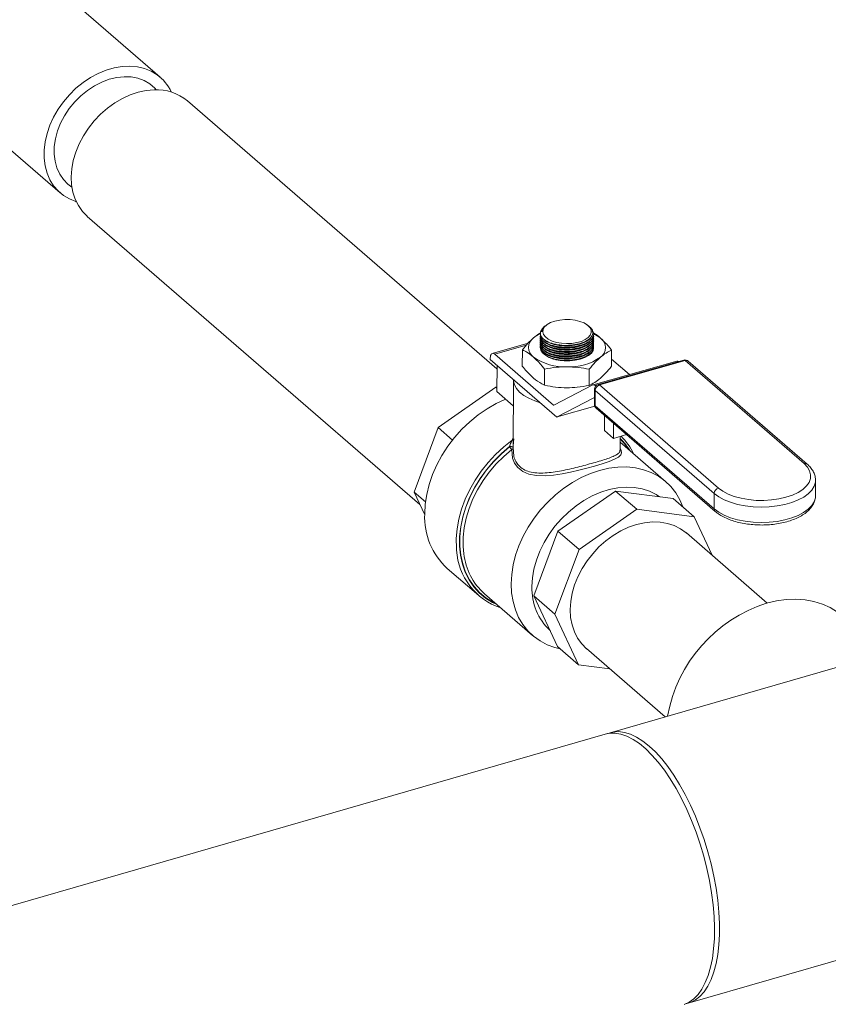
# Model space of a CAD drawing. Extents: x 19.1 to 29.8, y 0.6 to 8.7.
# Drawn here: x 26.6 to 26.8, y 3.8 to 4.1 of the extents above; entities that cross this region are included whole.
import ezdxf

# ---------------------------------------------------------------- set-up
doc = ezdxf.new("R2010")
doc.units = 0
doc.header["$MEASUREMENT"] = 0
doc.layers.get('0').update_dxf_attribs({"linetype": 'CONTINUOUS'})
doc.layers.add('D7', color=7, linetype='CONTINUOUS')

# ---------------------------------------------------------------- blocks, each defined once
blk = doc.blocks.new('A$C50DB2F85')
at = {"color": 7, "linetype": 'Continuous', "lineweight": 15}
for p, q in [((6.586464544183546, 2.449840327679426), (6.53150541338464, 2.497437370291046)), ((6.503964292510037, 2.465636450145566), (6.558923631142921, 2.418039227544448)), ((6.679124009373428, 2.369593214252146), (6.593933681404426, 2.443371865101793)), ((6.566392560529824, 2.411570944956313), (6.657895221841603, 2.33232565307467)), ((6.69241198888216, 2.381434486427776), (6.692394093313684, 2.381422165839592)), ((6.692939186195179, 2.38180564740646), (6.692724190772328, 2.38165433878109)), ((6.704297883308005, 2.381455357584865), (6.703865039480366, 2.381764900982735)), ((6.69105041176805, 2.378858025368737), (6.691050051789052, 2.378761132099224)), ((6.705699385325634, 2.3786957059952), (6.70564921879809, 2.379007710116286)), ((6.70573248439624, 2.379010358072029), (6.705732844375238, 2.379109771194512)), ((6.687666930847275, 2.376683573443496), (6.677828524899372, 2.373880233137242)), ((6.687182703993262, 2.376122343781767), (6.678503790391193, 2.373649400336562)), ((6.691041592282648, 2.376458604255661), (6.69104123230365, 2.37636171098615)), ((6.69104375215662, 2.377058457793651), (6.691043392177637, 2.376961564524138)), ((6.691046092020091, 2.377658363290132), (6.691045732041093, 2.377561470020621)), ((6.691048251894077, 2.378258171830749), (6.691047891915066, 2.378161323558609)), ((6.695451451148603, 2.376323473020057), (6.695462383743408, 2.376321334297271)), ((6.705688225976761, 2.375696379385645), (6.705638059449232, 2.37600838350673)), ((6.705690385850733, 2.376296232923633), (6.705640219323204, 2.376608192047343)), ((6.705692725714204, 2.376896138420116), (6.705642379197162, 2.377208045585333)), ((6.705694885588176, 2.377495991958104), (6.705644719060647, 2.377807951081816)), ((6.705697225451647, 2.378095852457212), (6.705646878934619, 2.378407804619804)), ((6.705721325047353, 2.376011031462473), (6.705721685026351, 2.376110444584957)), ((6.705723484921339, 2.376610885000463), (6.705723844900337, 2.376710298122945)), ((6.70572582478481, 2.377210790496943), (6.705726184763808, 2.377310158622053)), ((6.705727984658797, 2.377810644034931), (6.70572834463778, 2.377910012160041)), ((6.705730324522268, 2.378410549531414), (6.705730684501265, 2.378509917656523)), ((6.694689068654132, 2.359632538193542), (6.678503790391193, 2.373649400336562)), ((6.686103877032696, 2.374850249316618), (6.686087317998886, 2.370397118688007)), ((6.691039252419177, 2.37585869875918), (6.691038892440179, 2.375761805489669)), ((6.695302014459134, 2.373351065280834), (6.695451224394535, 2.373322007687714)), ((6.695304174333106, 2.373950873821451), (6.695453384268522, 2.373921861225702)), ((6.695306514196577, 2.374550779317931), (6.695455724131993, 2.374521721724808)), ((6.695308674070549, 2.375150632855919), (6.695457884005965, 2.3751215752628)), ((6.69531101393402, 2.375750538352402), (6.695460043879937, 2.375721428800788)), ((6.701441751841234, 2.373459211901367), (6.701607578575466, 2.373499552395523)), ((6.701443911715206, 2.374059065439355), (6.701609738449438, 2.374099360936136)), ((6.701446251578691, 2.374658970935838), (6.701612078312909, 2.374699266432619)), ((6.701448411452663, 2.375258824473826), (6.701614238186881, 2.375299119970609)), ((6.701450751316134, 2.375858729970306), (6.701616398060867, 2.375898973508598)), ((6.705686066102775, 2.375096525847655), (6.705635719585747, 2.375408478010248)), ((6.705719165173395, 2.37545302548276), (6.705719345162894, 2.375510539088475)), ((6.710648033093467, 2.374781389301742), (6.710631474059642, 2.370328258673131)), ((6.677278171621925, 2.372592420702227), (6.677276731705934, 2.372208492411512)), ((6.695574018774, 2.356362576990237), (6.677276731705934, 2.372208492411512)), ((6.67910092526775, 2.36335930379271), (6.679127923692437, 2.370605375226995)), ((6.695299674595663, 2.372751159784355), (6.69544888453105, 2.372722102191232)), ((6.701437252103791, 2.372259497864269), (6.701603078838009, 2.372299793361052)), ((6.701439591967262, 2.372859403360752), (6.701605238711995, 2.37289964689904)), ((6.728570998283931, 2.371771751185006), (6.705560960875406, 2.365215270524346)), ((6.730514942867959, 2.372024702633314), (6.706929479034446, 2.365304270545949)), ((6.730883321119226, 2.371898782826588), (6.707297857285713, 2.365178350739225)), ((6.715540126780258, 2.368058704761622), (6.710638778261146, 2.372303397091978)), ((6.763629017961282, 2.343540177496732), (6.730883321119226, 2.371898782826588)), ((6.76449440746747, 2.343392667112165), (6.7317487106254, 2.37175127244202)), ((6.692239967168749, 2.369536239378889), (6.692223408134939, 2.365083108750277)), ((6.704512135193884, 2.369501857849385), (6.704495576160074, 2.3650486822234)), ((6.683642311445443, 2.366681461710743), (6.683569955667256, 2.347335821958921)), ((6.705473518462899, 2.365180428634255), (6.694758457355707, 2.359614726194363)), ((6.707297857285713, 2.365178350739225), (6.740043554127784, 2.336819745409369)), ((6.662943176597285, 2.353454884269074), (6.678817710348728, 2.364543547819111)), ((6.679104105559663, 2.364295522290925), (6.678817710348728, 2.364543547819111)), ((6.678817710348728, 2.364543547819111), (6.679104973587474, 2.364506240588583)), ((6.683615286934344, 2.359449751907552), (6.67910092526775, 2.36335930379271)), ((6.705965037759828, 2.364031538347967), (6.705949198684014, 2.359767244547188)), ((6.70614304466682, 2.363698811928033), (6.706127205590992, 2.359434518127251)), ((6.738888741508891, 2.335340206598176), (6.70614304466682, 2.363698811928033)), ((6.706436374688966, 2.365041495609387), (6.706236226367242, 2.364984437723666)), ((6.706310423094596, 2.364920181472894), (6.706236226367242, 2.364984437723666)), ((6.695635274106255, 2.356389094366047), (6.705764508939556, 2.361650451218005)), ((6.705780887983867, 2.361655089446082), (6.705764508939556, 2.361650451218005)), ((6.705833897641117, 2.361632594221452), (6.705955896181639, 2.361526940386152)), ((6.694689068654132, 2.359632538193542), (6.694918735253527, 2.359697982279919)), ((6.695635274106255, 2.356389094366047), (6.706015808422013, 2.359346953767379)), ((6.695723501443755, 2.356404289004067), (6.706018720737479, 2.359337835061553)), ((6.706127205590992, 2.359434518127251), (6.738872902433076, 2.331075912797396)), ((6.706407989207822, 2.358758087573467), (6.739153686049878, 2.330399482243613)), ((7.016890016604481, 2.358026565951715), (6.710232214904369, 2.269502083771381)), ((6.708695682519139, 2.352605975245042), (6.708711161615955, 2.356763476353923)), ((6.711173370660863, 2.35463114077161), (6.711157891564032, 2.350473639662728)), ((6.656318663124924, 2.335717020340181), (6.662943176597285, 2.353454884269074)), ((6.666899296219956, 2.350028784175431), (6.662943176597285, 2.353454884269074)), ((6.708695682519139, 2.352605975245042), (6.711157891564032, 2.350473639662728)), ((6.683328584373204, 2.349958306985585), (6.683582650429475, 2.350759107092826)), ((6.711157891564032, 2.350473639662728), (6.714781620126448, 2.351506175783492)), ((6.712976614286209, 2.347215535427373), (6.712990833456548, 2.350995909810204)), ((6.725587740207249, 2.338558916414374), (6.712985103922552, 2.349473119591585)), ((6.68259354532417, 2.348152822454996), (6.682593905303168, 2.348235631546294)), ((6.766761379551742, 2.334708255486512), (6.766777398617055, 2.338972601245783)), ((6.659446356542379, 2.333008358385404), (6.656318663124924, 2.335717020340181)), ((6.659225133537948, 2.329464594850415), (6.656318663124924, 2.335717020340181)), ((6.695899409251158, 2.324913949577785), (6.711773943002616, 2.336002613127822)), ((6.717565652250034, 2.330986845788211), (6.711773943002616, 2.336002613127822)), ((6.711773943002616, 2.336002613127822), (6.72759951961061, 2.333946550112814)), ((6.733391228858043, 2.328930782773203), (6.72759951961061, 2.333946550112814)), ((6.738888741508891, 2.335340206598176), (6.738872902433076, 2.331075912797396)), ((6.717565652250034, 2.330986845788211), (6.701691118498591, 2.319898182238174)), ((6.733391228858043, 2.328930782773203), (6.717565652250034, 2.330986845788211)), ((6.738320421249146, 2.318326864793931), (6.733391228858043, 2.328930782773203)), ((6.689274895778798, 2.307176085648893), (6.695899409251158, 2.324913949577785)), ((6.701691118498591, 2.319898182238174), (6.695899409251158, 2.324913949577785)), ((6.753509561356001, 2.305172740216958), (6.73125137448395, 2.324448895490327)), ((6.701691118498591, 2.319898182238174), (6.695066605026231, 2.302160318309283)), ((6.665440467099149, 2.314714922406638), (6.674103402644835, 2.30721260015273)), ((6.675693146012083, 2.307706062517725), (6.688936118758949, 2.296237311697305)), ((6.695066605026231, 2.302160318309283), (6.689274895778798, 2.307176085648893)), ((6.695780976161505, 2.293179605532857), (6.689274895778798, 2.307176085648893)), ((6.837095562671724, 2.306124377763273), (6.710232214904369, 2.269502083771381)), ((6.695066605026231, 2.302160318309283), (6.701572685408937, 2.288163838193246)), ((6.701572685408937, 2.288163838193246), (6.695780976161505, 2.293179605532857)), ((6.703710641432824, 2.292647577329595), (6.725385646184495, 2.273876472587498)), ((6.701572685408937, 2.288163838193246), (6.710179063243334, 2.287045660679197)), ((6.731725780600062, 2.195046413116736), (7.03836911162573, 2.283566717973173)), ((6.708851605460271, 2.269103536154286), (5.687961792419745, 1.974398031968335)), ((6.731725780600062, 2.195046413116736), (6.858589128367417, 2.231668707108626))]:
    blk.add_line(p, q, dxfattribs=at)
at = {"color": 7, "linetype": 'Continuous', "lineweight": 15, "flags": 128}
for points in [[(6.563350652834703, 2.415604780239662), (6.563270017539612, 2.415629965007324), (6.561459683169151, 2.416356988576219), (6.559813139241829, 2.417340352175214), (6.558354504350365, 2.418565869476297), (6.557104837266042, 2.420015456032998), (6.556082496917643, 2.421668133144855), (6.555302422433488, 2.423499775026067), (6.554776133141448, 2.425483693771381), (6.554510828621464, 2.427590829537345), (6.554510828621464, 2.429790616184021), (6.554776133141448, 2.432050925586021), (6.555302422433488, 2.434338697595758), (6.556082496917643, 2.436620715690387), (6.557104837266042, 2.438863641277595), (6.558354504350365, 2.44103472346183), (6.559813139241829, 2.44310233901277), (6.561459683169151, 2.445036380188813), (6.563270017539612, 2.446808600793822), (6.56521786388652, 2.448393190951214), (6.567274603879699, 2.449766950132347), (6.569410539251979, 2.45090996584758), (6.571594171841202, 2.451805495807048), (6.573794003485251, 2.452440532502982), (6.575977816063986, 2.452805775365207), (6.578113571446753, 2.452895890553639), (6.580170491429431, 2.45270964271971), (6.582118157786841, 2.45224959021655), (6.583928672146815, 2.451522618606146), (6.585575216074137, 2.450539210009778)], [(6.562138603555457, 2.419629806482967), (6.561074505643536, 2.420423938615651), (6.559823758622205, 2.421702313393085), (6.558802678200284, 2.423199033335414), (6.558029623306556, 2.424887450072984), (6.557518093153366, 2.426737397480253), (6.557277447194583, 2.428715849483488), (6.557312005178208, 2.430787560215797), (6.55762086715669, 2.432915507029763), (6.558198813434647, 2.435061735255762), (6.559035404621145, 2.437187908362252), (6.560115701587893, 2.439256145752986), (6.561420625448097, 2.441229531660352), (6.562926597577519, 2.44307282118116), (6.564606799540957, 2.444753073970296), (6.566431353081757, 2.446240426157245), (6.568367860090309, 2.44750829121891), (6.570381402603974, 2.448533989942892), (6.572436162712652, 2.449299218053876), (6.5744956025483, 2.44979041315379), (6.576523004253307, 2.449998775605137), (6.578481829959589, 2.449920462442722), (6.580337521683521, 2.449557061961223), (6.582056961357541, 2.448914987865954), (6.583609010798444, 2.448005590150973), (6.583609010798444, 2.448005590150973)], [(6.583609010798444, 2.448005590150973), (6.584966491592045, 2.446845231671383), (6.585349509243702, 2.446431219951728)], [(6.566392560529824, 2.411570944956313), (6.56637006184258, 2.411590278637701), (6.565036339662715, 2.412954584138572), (6.563923284607331, 2.414530587116006), (6.563046915741769, 2.416295238490528), (6.562420012320377, 2.418222844029564), (6.562051933797054, 2.420285372367954), (6.561948079856737, 2.422452704108831), (6.562109710425904, 2.424693164831008), (6.562534665630597, 2.426974182896687), (6.563216645838356, 2.429262441596481), (6.564145751626814, 2.431524574993403), (6.565308303794129, 2.433727565938097), (6.566687563316979, 2.435839358879188), (6.568263371371604, 2.437829160922669), (6.570012689302278, 2.439667912688999), (6.571909958600248, 2.441328797206455), (6.573927640872359, 2.442787620773486), (6.576036217840954, 2.444023082942961), (6.578205091291355, 2.445017261301502), (6.58040240308242, 2.445755514513608), (6.58259611508355, 2.446227109054253), (6.58475454914306, 2.446425285089593)], [(6.69505671472584, 2.382763540015749), (6.693891852825718, 2.382341673344547), (6.692937469833613, 2.381804431977561), (6.692238195148409, 2.381176998594897), (6.691827023465013, 2.38048839680681), (6.691722947066271, 2.379771002643944), (6.691930666454883, 2.379058481139418), (6.692440813108991, 2.378383840750158), (6.693229257368873, 2.377778948577563), (6.694259270309846, 2.377272034628557), (6.695482618601236, 2.376886462964232), (6.696842167892658, 2.376640673280037), (6.698274376821733, 2.37654593103704), (6.699712232534896, 2.376606874891336), (6.701088533264784, 2.376820364414988), (6.702338740317604, 2.377176588377286), (6.703404537096024, 2.37765898221089), (6.704236168962598, 2.378244678485363), (6.704794643880977, 2.37890665708916), (6.70505392013418, 2.379613686809784), (6.705001763506008, 2.380332987639798), (6.704640771528933, 2.381030511452635), (6.70398767937154, 2.381673981440508), (6.703072916325997, 2.38223334904925), (6.701939690938904, 2.382682164782927), (6.700640569211547, 2.382999710233324), (6.699236366818543, 2.38317105326911), (6.697793046520051, 2.383187982289134), (6.696377687782036, 2.383050002625995), (6.69505671472584, 2.382763540015749)], [(6.69115099019989, 2.37875928231666), (6.691119160554269, 2.378289140785156), (6.691862313939897, 2.377215515850136), (6.693343024592355, 2.376330326786667), (6.695394713192403, 2.375734472594282), (6.697784754270746, 2.375495132246301), (6.700241596006382, 2.375638519380806), (6.702487845523596, 2.37614710392261), (6.704271563218501, 2.376962826316725), (6.705393760384982, 2.377994330450403), (6.705699385325634, 2.3786957059952), (6.705699385325634, 2.3786957059952)], [(6.69114199072499, 2.376359809245094), (6.691110341068882, 2.375889719672082), (6.691853314464996, 2.37481604277857), (6.693334025117455, 2.373930853715101), (6.695385893706987, 2.37333505148121), (6.697775934785344, 2.373095666135854), (6.700232596531482, 2.373239046309242), (6.702478846048695, 2.373747585853669), (6.704262563743587, 2.374563353245159), (6.705384760910082, 2.375594857378837), (6.705690385850733, 2.376296232923633), (6.705690385850733, 2.376296232923633)], [(6.691144330588461, 2.376959714741575), (6.691112500942854, 2.37648957321007), (6.691855474338968, 2.375415896316558), (6.693336364980926, 2.374530759211583), (6.695388053580974, 2.373934905019198), (6.697778094659316, 2.373695519673842), (6.700234936394953, 2.373838951805721), (6.702481005922682, 2.374347439391657), (6.704264723617573, 2.375163206783149), (6.705386920784054, 2.37619466591945), (6.705692725714204, 2.376896138420116), (6.705692725714204, 2.376896138420116)], [(6.691146490462447, 2.377559568279564), (6.691114660816826, 2.37708942674806), (6.691857814202439, 2.376015756815664), (6.693338524854912, 2.375130612749571), (6.695390213454946, 2.374534713559812), (6.697780254533289, 2.37429537321183), (6.700237096268925, 2.37443880534371), (6.702483345786153, 2.374947344888139), (6.704267063481044, 2.375763112279629), (6.705389260647525, 2.376794571415933), (6.705694885588176, 2.377495991958104), (6.705694885588176, 2.377495991958104)], [(6.691148830325918, 2.378159473776045), (6.691117000680297, 2.377689287247166), (6.691859974076426, 2.376615610353654), (6.693340864718383, 2.375730518246052), (6.695392553318431, 2.375134619056294), (6.697782594396759, 2.374895278708313), (6.70023943613241, 2.375038710840193), (6.702485505660125, 2.375547198426129), (6.704269223355016, 2.376362920820243), (6.705391420521511, 2.377394424953923), (6.705697225451647, 2.378095852457212), (6.705697225451647, 2.378095852457212)], [(6.691995983732841, 2.377739234689105), (6.692006529575512, 2.377728434819439), (6.692736830302312, 2.377155805192804), (6.693714480293398, 2.37667052321802), (6.694896549446899, 2.376294154060774), (6.696231650153766, 2.376042971580993), (6.697661252913012, 2.375927813148924), (6.699122705386248, 2.37595397622795), (6.700552542819214, 2.376120014137036), (6.701887844424508, 2.376418937557397), (6.703070595895657, 2.376837508996528), (6.70404883795587, 2.377357624284353), (6.70478019753627, 2.377956281997894), (6.704917822459155, 2.378112389100584)], [(6.692183073217553, 2.376357811525936), (6.692732330564869, 2.375956046158334), (6.693710160545439, 2.375470816142042), (6.694892229698954, 2.375094446984796), (6.696227150416309, 2.374843212546522), (6.697656753175568, 2.374728054114454), (6.699118205648791, 2.374754217193479), (6.700548043081771, 2.37492030009994), (6.701883344687051, 2.375219223520301), (6.703066096158214, 2.37563779495943), (6.704044338218427, 2.376157865249882), (6.7044576183056, 2.37646078822084)], [(6.692185233091525, 2.376957665063927), (6.692734490438841, 2.376555899696322), (6.693712320419412, 2.37607066968003), (6.694894389572941, 2.375694300522786), (6.696229310290281, 2.375443066084512), (6.697658913049541, 2.375327907652443), (6.699120365522777, 2.375354070731469), (6.700550202955743, 2.37552015363793), (6.701885504561023, 2.375819032060915), (6.703068256032186, 2.376237603500045), (6.704046678081898, 2.376757770746363), (6.704459778179572, 2.377060596761456)], [(6.678503790391193, 2.373649400336562), (6.678266056173772, 2.373814533739822), (6.678037286661539, 2.373892230283329), (6.677826030891726, 2.373879423184502), (6.677640394389204, 2.373776652411833), (6.677487803487953, 2.373587891656514), (6.677373925394097, 2.373320191584107), (6.677303068932066, 2.372984230494597), (6.677278171621925, 2.372592420702227)], [(6.702048912824456, 2.372301916932655), (6.700646846038953, 2.371994759420782), (6.699145821224295, 2.371839999627597), (6.697611126875859, 2.371844260431556), (6.696110174594185, 2.372007428027605), (6.694708220104065, 2.372322481629687), (6.693466687660237, 2.37277557973503), (6.692439915314484, 2.373346800465709), (6.691672592296531, 2.374011321692172), (6.691198387709509, 2.37473998511575), (6.691037872190424, 2.375501096163636), (6.691037992492685, 2.375507850499834)], [(6.691139830851018, 2.375759955707106), (6.691108001205397, 2.375289814175599), (6.691850974601525, 2.374216137282088), (6.693331865243483, 2.373331000177111), (6.695383553843516, 2.372735145984728), (6.697773594921873, 2.372495805636746), (6.70023043665751, 2.37263919277125), (6.702476686174723, 2.373147732315679), (6.70426022388013, 2.373963447748676), (6.705382421046611, 2.374994951882354), (6.705688225976761, 2.375696379385645), (6.705688225976761, 2.375696379385645)], [(6.692174073742652, 2.373958338454369), (6.692723331089969, 2.373556573086767), (6.693701161070539, 2.373071343070474), (6.694883230224068, 2.372694973913229), (6.696218150941423, 2.372443739474954), (6.697647753700668, 2.372328581042887), (6.699109206173905, 2.372354744121913), (6.70053904360687, 2.372520782030997), (6.701874345212165, 2.37281970545136), (6.703057096683299, 2.373238276890489), (6.704035338743527, 2.373758392178314), (6.7044486188307, 2.374061270151899)], [(6.692176413606123, 2.374558243950852), (6.69272567095344, 2.374156478583248), (6.693703320944525, 2.373671196608464), (6.69488539009804, 2.373294827451219), (6.69622049080488, 2.373043644971436), (6.69764991357464, 2.372928434580875), (6.699111366047863, 2.372954597659903), (6.700541203480842, 2.373120635568989), (6.701876685075622, 2.373419610947843), (6.703059436546784, 2.37383818238697), (6.704037678606998, 2.374358297674799), (6.704450778704672, 2.374661123689889)], [(6.692178573480096, 2.37515809748884), (6.692727830827426, 2.374756332121238), (6.693705660807996, 2.374271057107571), (6.694887729961511, 2.3738947329477), (6.696222650678866, 2.37364345351205), (6.697652253438111, 2.373528340077358), (6.699113705911348, 2.373554503156384), (6.700543543344313, 2.373720541065471), (6.701878844949608, 2.374019464485831), (6.70306159642077, 2.37443803592496), (6.70403983848097, 2.374958151212787), (6.704453118568157, 2.375261029186372)], [(6.692180733354082, 2.375757906029455), (6.692730170690897, 2.375356192620344), (6.693707820681968, 2.374870910645559), (6.694889889835483, 2.374494541488313), (6.696224810552838, 2.374243307050041), (6.697654413312097, 2.374128148617971), (6.69911586578532, 2.374154356694373), (6.7005457032183, 2.374320394603459), (6.701881184813065, 2.374619369982313), (6.703063936284227, 2.37503794142144), (6.704042178344441, 2.375558056709269), (6.704455278442129, 2.37586088272436)], [(6.705719165173395, 2.37545302548276), (6.705558723289517, 2.374699711152357), (6.705084470820598, 2.373973730628491), (6.704317099490144, 2.373313515203361), (6.703290351795463, 2.37274797437846), (6.702048912824456, 2.372301916932655)], [(6.70337505737621, 2.372786360960347), (6.70403317886954, 2.373158538640326), (6.704446458956728, 2.373461416613911)], [(6.691042604859323, 2.360286915165422), (6.689501713608752, 2.360797302441928), (6.687885556186746, 2.36150601440665), (6.686492514987922, 2.362323786871747), (6.685352027827012, 2.363233394303269), (6.684488424201195, 2.36421517657901), (6.683920398244272, 2.365248416754237), (6.683659540966179, 2.366311067346968), (6.683642311445443, 2.366681461710743)], [(6.681493910411564, 2.361286840332029), (6.678934999719093, 2.360090523144902), (6.676414786768678, 2.358639577542564), (6.673982228703768, 2.356958665620618), (6.67166324401207, 2.355065573800744), (6.669482311265302, 2.35298041767654), (6.667462649108717, 2.350725243998242), (6.665625676292553, 2.348324054786755), (6.663990651693101, 2.345802163448194), (6.662575214281137, 2.343186440644073), (6.661394123195553, 2.340504500608144), (6.660459977701141, 2.337784818985605), (6.659782857209809, 2.33505631393449), (6.659369601322499, 2.33234773331534), (6.65922488976614, 2.329687921444774)], [(6.668004998475002, 2.319682832174785), (6.667952801520602, 2.320289177953648), (6.66790042457669, 2.322899024870545), (6.668118571848215, 2.325578460897963), (6.668604903471692, 2.328298912203317), (6.669354379741197, 2.331031565545126), (6.670358901129308, 2.333747309353401), (6.671607668266137, 2.336417242623011), (6.673087721907866, 2.339013100773394), (6.674783222978622, 2.341507227804093), (6.676676172528648, 2.343873144107719), (6.678746231744672, 2.346085629503581), (6.680971621897431, 2.348121253014402), (6.683328584373204, 2.349958306985585)], [(6.712988191854937, 2.350327416206329), (6.714506763249222, 2.348672512146705), (6.71549058584505, 2.347303403722978)], [(6.682593905303168, 2.348235631546294), (6.680320817933453, 2.346294907694339), (6.678194781983567, 2.344165572412792), (6.67623919608825, 2.341871119328995), (6.674475478997753, 2.339436720395594), (6.672923249567351, 2.336889232851665), (6.67159942680988, 2.334256624448618), (6.670518589874636, 2.33156785238032), (6.669692798057998, 2.328852586337725), (6.669130870845368, 2.326140640695905), (6.668839107869193, 2.323461822369036), (6.668820748940394, 2.320845639942784), (6.6690759740485, 2.31832089869794), (6.669601903361528, 2.31591529563405), (6.670392957205056, 2.313655388394273), (6.671440136104184, 2.311565982455048), (6.672732280710026, 2.309670179853915), (6.674254811873258, 2.307988655501068), (6.675991170560057, 2.306540027849926), (6.67792227788367, 2.305340208050541), (6.679058191605268, 2.304791839226202)], [(6.678838964396764, 2.304981799005907), (6.677976274733044, 2.305406957613099), (6.676051287052378, 2.306601569408186), (6.674320148061017, 2.308044009304575), (6.67280193664573, 2.309718501144336), (6.671513031850839, 2.311606509507684), (6.670468012825712, 2.313687449479173), (6.669678038919162, 2.315938309016011), (6.669151929616621, 2.318334455670141), (6.668895444582038, 2.320849473751644), (6.668911463647365, 2.323455801253098), (6.669199806823091, 2.326124722888458), (6.669757234298263, 2.328827000056308), (6.670577626429964, 2.33153283280359), (6.671651803753779, 2.334212482827746), (6.672968426931352, 2.336836623263914), (6.674512556834333, 2.339376282995992), (6.676267634428928, 2.3418036881843), (6.678213860870347, 2.344091974628649), (6.680330357376835, 2.346216171249243), (6.68259354532417, 2.348152822454996)], [(6.683182869001133, 2.347424857948448), (6.68097205799771, 2.345533069928563), (6.678904698624155, 2.343458110931164), (6.677003469557224, 2.341222816775873), (6.675289249578658, 2.338851753566117), (6.67378075759628, 2.336370933782638), (6.672494732633357, 2.333807643255114), (6.671445393860271, 2.331190060299808), (6.670643900625837, 2.328546919854593), (6.670099432394526, 2.325907330258787), (6.669817928819715, 2.323300274551589), (6.669802269733399, 2.320754347448937), (6.669984959073819, 2.318754980055275)], [(6.712977986564386, 2.347598964220743), (6.713249095026843, 2.347145207534914), (6.713369092210105, 2.346497342560812), (6.71316040136637, 2.345923783654356), (6.712524662056456, 2.345323135861979), (6.711474745418375, 2.344742447232814), (6.709983889633666, 2.344138054392228), (6.708104233825129, 2.343506529686716), (6.705965380283491, 2.34286808207882), (6.703845933975021, 2.342287193824977), (6.701607740644807, 2.341722438317206), (6.699317556548682, 2.341201320946172), (6.697033200153971, 2.340755846572166), (6.694642133115497, 2.340400115454966), (6.692356287820648, 2.340214401090933), (6.690011956001303, 2.340266908236676), (6.687904972211062, 2.340650221552569), (6.686204014884598, 2.341370946764171), (6.684838936737908, 2.342444637005792), (6.683982241181088, 2.343628141815517), (6.683427985812447, 2.345000632654497), (6.683182869001133, 2.347424857948448), (6.683182869001133, 2.347424857948448)], [(6.740043554127784, 2.336819745409369), (6.74125374691592, 2.335938869756823), (6.742724683728031, 2.335162227730538), (6.744419765937455, 2.334509207469325), (6.746297605811865, 2.33399578973441), (6.748311818679216, 2.333634682901566), (6.750412934200742, 2.333434644769814), (6.752548964183791, 2.333400766467922), (6.754667313854771, 2.333533839260489), (6.756716069630105, 2.333830576304151), (6.758644719074159, 2.334283685489427), (6.76040567434875, 2.334881859248941), (6.761955628595604, 2.335610571087703), (6.763256539417345, 2.336451774523732), (6.764276085312506, 2.337384799804874), (6.76498928558107, 2.338386731540488), (6.76537865246944, 2.339432737605308), (6.765434619761113, 2.340497152806873), (6.765155694921607, 2.341553672797271), (6.764548707699706, 2.342576520774201), (6.763629017961282, 2.343540177496732)], [(6.683019323992571, 2.310490433869089), (6.683161695685445, 2.313065065209959), (6.683567931982342, 2.315687159375982), (6.684233893124787, 2.318327982928641), (6.685152199543371, 2.320958677129295), (6.686312591836714, 2.323550271861413), (6.687702470739953, 2.326074471469297), (6.689306897124755, 2.328503699755452), (6.691107872041332, 2.33081116213087), (6.693085776634394, 2.33297171125671), (6.69521919215369, 2.334961660093684), (6.697484359985499, 2.336759076000313), (6.699856801558088, 2.338344473346262), (6.702310238404767, 2.33970032177185), (6.704818032079817, 2.340811866832387), (6.707352464200586, 2.341666832169444), (6.709885996373846, 2.342255918212424), (6.712390910216943, 2.342572698261585), (6.714839487347167, 2.342613625449148), (6.717205089318828, 2.342378299492881), (6.719461617654733, 2.341869265823253), (6.721584593783152, 2.341092102347507), (6.723550799058859, 2.340055450524805), (6.725338274763079, 2.33877043040036), (6.72692776201956, 2.337251281260245), (6.72830198183647, 2.335514703823674), (6.729445455116991, 2.33357953830028), (6.730293565631388, 2.331613465718998)], [(6.766776703720129, 2.338911909175878), (6.766735691539626, 2.338429922411362), (6.76640272026707, 2.337329880461327), (6.765744396163218, 2.336267999532176), (6.764775022859613, 2.335267712600339), (6.763516853369385, 2.334351342629675), (6.761997570234147, 2.333539555142104), (6.760251116859965, 2.332850323277973), (6.758316589735902, 2.332299072979976), (6.756237186341483, 2.331898184291576), (6.754059485188652, 2.331656603533538), (6.751831978061421, 2.331579704581354), (6.749604377902291, 2.331669074070155), (6.747426787476304, 2.331922916371082), (6.745347179518223, 2.332335506161891), (6.743412836648393, 2.332897604094884), (6.741666432370994, 2.33359652540853), (6.74014705532203, 2.334416825579638), (6.738888741508891, 2.335340206598176)], [(6.688744194306413, 2.309709978543197), (6.688887285957296, 2.312100508472128), (6.689297302033641, 2.314536459691245), (6.689968842850522, 2.316986080207482), (6.69089308892254, 2.319417395771796), (6.692057980953326, 2.321798711811376), (6.693448579814547, 2.324099077325648), (6.695046346587933, 2.326288302039155), (6.696830942460185, 2.328338105949745), (6.698778608817609, 2.330221561707382), (6.700864327119948, 2.331914213087168), (6.703060738963533, 2.333393943227899), (6.705339226018186, 2.334641511369886), (6.707670090016752, 2.335640604813443), (6.710022912734065, 2.336378212820128), (6.712367095955475, 2.336844782488218), (6.714672041466333, 2.337034135719073), (6.71690769102047, 2.33694385007949), (6.719045066308741, 2.336575144692937), (6.721055908979924, 2.335932731325188), (6.722914300546353, 2.335025057023885), (6.723836026765401, 2.334435556385682)], [(6.738872902433076, 2.331075912797396), (6.740131216246201, 2.330152531778858), (6.74165059329518, 2.329332231607748), (6.743396817583079, 2.328633258335612), (6.745331340442394, 2.328071212361112), (6.747410768410976, 2.327658570611811), (6.749588538826462, 2.327404780269375), (6.751815958996122, 2.327315358822081), (6.754043646112837, 2.327392309732757), (6.756221347265669, 2.327633890490795), (6.758300750660087, 2.328034779179196), (6.760235097794652, 2.3285859775187), (6.761981551168834, 2.329275209382831), (6.763501014293571, 2.330087048828895), (6.764759183783813, 2.331003418799557), (6.76572837709789, 2.332003653772904), (6.766386881191256, 2.333065586660546), (6.766719672474313, 2.334165576652087), (6.766761379551742, 2.334708255486512)], [(6.731282291910478, 2.324422017671616), (6.731162238915321, 2.324525233312525), (6.729612709327402, 2.325639196552838), (6.727886070073499, 2.326503864199231), (6.726007879662294, 2.327106725518122), (6.724005316507988, 2.327438932215949), (6.721907538909296, 2.327495627343031), (6.719745325070324, 2.327276066363452), (6.717549993163718, 2.326783350401484)], [(6.717549993163718, 2.326783350401484), (6.715353761309618, 2.326024755145442), (6.713188667638693, 2.325011284104602), (6.711086030323546, 2.323757737720606), (6.709076627568326, 2.322282360349569), (6.707189977650717, 2.320606722422878), (6.705453258984921, 2.318755228706711), (6.703892030079633, 2.316754876162293), (6.702528789622097, 2.314634793280562), (6.701383876425584, 2.312426049900886), (6.700473489544894, 2.310160635693914), (6.699811128192412, 2.307871740837375), (6.699406691790504, 2.305592731268267), (6.699265580024093, 2.303356753898258), (6.699390132756694, 2.301196477321013), (6.699778550093274, 2.299143375084864), (6.700425252359455, 2.297227469630816), (6.701320520122298, 2.295476598412294), (6.702451574127469, 2.293916320669745), (6.703741558859324, 2.292620699510885)], [(6.696482718429369, 2.292571973350548), (6.695062241311465, 2.292926962288425), (6.69293926518306, 2.293704080766797), (6.690973239896852, 2.294740829545366), (6.68918558420312, 2.296025797711317), (6.687596096946653, 2.297544946851436), (6.686222057119242, 2.299281576246496), (6.685078403849221, 2.301216689811398), (6.684177916390926, 2.303329093051018), (6.683530314177265, 2.305595673236248), (6.683142796788164, 2.307991555279474), (6.683019323992571, 2.310490433869089)], [(6.774196778728825, 2.301609426836973), (6.772848657389108, 2.302668633217855), (6.770840874539378, 2.303908775055207), (6.768664441530067, 2.304894683778373), (6.766340237142931, 2.305616862478289), (6.763890580075714, 2.306068254795686), (6.761339228942152, 2.30624464989745), (6.758710662313963, 2.306144249655799), (6.756030258710357, 2.305768080585753), (6.753323756629559, 2.305119747974913)], [(6.730631566366899, 2.194737050295879), (6.732014701438548, 2.195363278756651), (6.733297868370531, 2.196283475064964), (6.73447067546434, 2.1974902596514), (6.735523770191325, 2.198973913083074), (6.736448631358687, 2.200722466058367), (6.737237984777497, 2.202721699406941), (6.737885179760685, 2.204955819050352), (6.738385020458995, 2.207406736044054), (6.738733765860989, 2.210054561548522), (6.738928506291064, 2.212878011805622), (6.738967371243493, 2.215854633125486), (6.738850568552241, 2.218959991933766), (6.738578513885262, 2.222169519663988), (6.738153701250187, 2.225457207833698), (6.737579663824494, 2.228796372999827), (6.736860766121584, 2.232160466711421), (6.73600282749263, 2.235522265556916), (6.735012706458608, 2.238854816108991), (6.733898716378366, 2.242130939953459), (6.732669378444658, 2.245324718602611), (6.73133487652203, 2.248410098576618), (6.72990581014297, 2.251362466311631), (6.728394025843773, 2.254157658217552), (6.726811162326758, 2.256773715575631), (6.725170313132072, 2.259189174638235), (6.723484571799819, 2.261384821526456), (6.72176744753806, 2.263342927274747), (6.720033073056786, 2.265047472817789), (6.718295165398008, 2.26648500394061), (6.716567649437753, 2.267643911320591), (6.714864450051994, 2.268514970495962), (6.713199492116761, 2.269090891892053), (6.711586077006135, 2.269367175771422), (6.710037090426272, 2.269341662260085), (6.708851605460271, 2.269103536154286)], [(6.709551766485948, 2.269268592395155), (6.709591254940282, 2.269284251481477), (6.711042143886221, 2.26968648301204), (6.71257284107671, 2.269787727104641), (6.714171499975453, 2.269586633838048), (6.715824819208354, 2.269085273091485), (6.717519705235294, 2.268287469641783), (6.719242233180271, 2.267199928097743), (6.720978893835227, 2.265831017971018)], [(6.720978893835227, 2.265831017971018), (6.722715554490183, 2.26419194360786), (6.724438290269124, 2.26229579924424), (6.726133176296077, 2.260157973982239), (6.727786495528964, 2.257795701816282), (6.729384946593743, 2.255228016635779), (6.730915851618196, 2.25247534724875), (6.732366740564135, 2.249560102347689), (6.733725766895251, 2.246505770562082), (6.734982331079042, 2.243336785466274), (6.736126041417041, 2.240078750566352), (6.737147961048482, 2.23675776433952), (6.738039568780625, 2.233400825210468), (6.73879379825846, 2.230034796611771), (6.739404622296863, 2.22668676696287), (6.739867260714522, 2.223383599696334), (6.740177556832027, 2.220152248239484), (6.740333432309672, 2.217018316098405), (6.740333432309672, 2.214007316784429), (6.740177556832027, 2.211143368890288), (6.739867260714522, 2.208449466074343), (6.739404622296863, 2.205947612052719), (6.73879379825846, 2.203657560672817), (6.738039568780625, 2.201597895850303), (6.737147961048482, 2.199785266613739), (6.736126041417041, 2.198234297109829), (6.734982331079042, 2.196957226624439), (6.733725766895251, 2.19596462954057), (6.732366740564135, 2.19526424540664), (6.731025380120503, 2.194881452741858)]]:
    blk.add_lwpolyline(points, dxfattribs=at)
at = {"color": 7, "linetype": 'Continuous', "lineweight": 15}
for centre, radius, start, end in [((6.578457654330524, 2.440628126269625), 0.01220201893452542, 25.111678506754, 54.31629921061049), ((6.58546421294729, 2.43323488757219), 0.01320947422807578, 50.12116448494282, 93.07963247625486), ((6.694080663170997, 2.378775198333568), 0.003138623083698405, 122.5040888819784, 160.3325933648485), ((6.694664523483016, 2.371523360300018), 0.008609107561855825, 115.0486661287025, 129.6218212099232), ((6.70206741478248, 2.371498769163867), 0.008604270833841675, 50.13569380332922, 64.45206092562893), ((6.691016509596626, 2.375506338052053), 0.003226049410260173, 124.8219255645047, 235.1801538706775), ((6.698136429005604, 2.390414782702259), 0.01434488780047961, 259.2565905496257, 283.3675016641948), ((6.705740950022079, 2.375454672931913), 0.003225758342704759, 304.8144921007995, 55.18758733435119), ((6.698125300158001, 2.387414124364745), 0.01434358510372476, 259.2554792117809, 283.3686130020444), ((6.698127446228529, 2.388014580580273), 0.01434417464243599, 259.2559821761075, 283.3681100377125), ((6.698129697918493, 2.388613714264985), 0.01434344413184262, 259.2557869779017, 283.3691655299529), ((6.698131829264756, 2.389214812954326), 0.01434466213882098, 259.2568260937816, 283.3681264140798), ((6.69813400969112, 2.38981283629754), 0.01434286785823635, 259.2553825877834, 283.3704844333047), ((6.697668795117455, 2.384917289544272), 0.01475068534827711, 234.8400075619245, 272.7576828277599), ((6.698122850342234, 2.386813509687989), 0.01434286785824189, 259.2553825877946, 283.3704844333118), ((6.698114096043302, 2.386292419889755), 0.01442103556529893, 261.4057321903773, 283.3228659903466), ((6.699175630994549, 2.384848372741978), 0.01468633637332984, 266.8885511443905, 304.9202010464078), ((6.728702917710653, 2.371110047048611), 0.0006747259438257128, 50.49571965076712, 101.2748432568739), ((6.73058230880854, 2.371619976635079), 0.0004102941671537985, 42.80673540940492, 99.45014653956295), ((6.730878996080609, 2.370746994614142), 0.001328499531250017, 49.10660534816807, 105.9043238814716), ((6.731181364766773, 2.371035078817697), 0.0009136819089953404, 51.61485208203685, 109.0383328693449), ((6.70571335928452, 2.36453172813397), 0.0006916183620955653, 40.88671981845939, 110.2906156981336), ((6.707293616651857, 2.364026598188125), 0.001328499531249531, 105.9043238814347, 179.7861717158636), ((6.707778049222203, 2.363613102616289), 0.001637249517393836, 107.0551373256972, 176.9992187949633), ((6.706997045498202, 2.364900131177978), 0.0004097485274752087, 42.76560810614755, 99.491273843002), ((6.706406568843608, 2.364053775589707), 0.0004420907066044163, 182.8832046493206, 233.4098951710061), ((6.705786210181973, 2.361591034110643), 6.325611883729303e-05, 41.07248520307243, 110.0639927949324), ((6.706389627782233, 2.359788892232365), 0.0004409607837738582, 182.813900433164, 233.4791993865583), ((6.70727770212898, 2.359762285050864), 0.001328499531250057, 179.7861717158739, 229.1066053481312), ((6.694736719606073, 2.359674106131329), 6.323374631657672e-05, 221.0995650419133, 290.1066187771544), ((6.706991855591614, 2.359396939528547), 0.0008654662180718473, 177.5114312095844, 227.574853042152), ((6.695430900987521, 2.356777188945704), 0.00043861802792688, 289.0439009871416, 297.7715813032576), ((6.683241556461628, 2.3505947543088), 0.000642369872130959, 277.786344578516, 301.8193024188137), ((6.701670432643031, 2.338420149701833), 0.01651295149511952, 31.76611576249597, 46.73224922905196), ((6.701281365143576, 2.338720641784016), 0.01720736286060662, 25.68934311517037, 45.87760651379735), ((6.682930762516111, 2.347348617078191), 0.0008720445645861848, 42.64429201334795, 112.7491450390205), ((6.685463192429413, 2.349873419562209), 0.003345942156404856, 210.9462659857123, 227.0375361497432), ((6.682930922238345, 2.347430507961692), 0.000872814070163182, 42.67972361405815, 112.7137134382264), ((6.683098113022755, 2.34792967004146), 0.0005118777443125616, 279.5308456737498, 337.6429547662774), ((6.76392949134399, 2.342690672984509), 0.0009010783373307889, 51.2051379974792, 109.4789050558627), ((6.740523746064259, 2.335254497286434), 0.001637249517393099, 107.0551373256661, 176.9992187949614), ((6.739737957727744, 2.331038443767469), 0.0008658663817601945, 177.5198391963645, 227.5949879870308), ((6.678303957806836, 2.328831404456555), 0.01909828418084216, 177.4295452991815, 227.6589933799468), ((6.685723750218873, 2.320703969530155), 0.01774815158994428, 183.2983258828117, 251.6500982198325), ((6.687293650856493, 2.320698180359055), 0.01741742916300922, 186.4056209847231, 228.2387196821826), ((6.704418773843461, 2.309112802183475), 0.0156859511432459, 177.8181778459952, 227.2696065196487), ((6.765330675979687, 2.267093740952896), 0.03987660118815125, 107.5237962518892, 169.9187671841939)]:
    blk.add_arc(centre, radius, start, end, dxfattribs=at)
blk.add_ellipse((6.685093145335575, 2.355907736458994), major_axis=(0.01201564239228503, 0.001194772970402138), ratio=0.0973019754363544, start_param=5.762475707660704, end_param=5.788525860714756, dxfattribs=at)
for points, knots in [([(6.691125140600551, 2.379831532180972), (6.691099043982678, 2.379653386725397), (6.691016686398303, 2.379091182478857), (6.691458862877983, 2.378149494197658), (6.692730420646132, 2.377159994608758), (6.694639400719499, 2.376433916296532), (6.696957163039404, 2.376054941624392), (6.699424529736223, 2.376065338362475), (6.701762222869409, 2.376463489175291), (6.703705875071297, 2.377203662513533), (6.705042855548019, 2.378203841304594), (6.705602987038478, 2.379345771827734), (6.705404760618539, 2.380491433576959), (6.70464644001321, 2.381131953660792), (6.704283788438207, 2.38143826950608)], [0, 0, 0, 0, 0.0407695325138942, 0.1286634241372096, 0.2166092820707951, 0.3045821493095623, 0.3925262277254378, 0.4804155841055692, 0.5682353345738345, 0.6560088440925131, 0.743777777377376, 0.8315856640861875, 0.9194592316992581, 1, 1, 1, 1]), ([(6.692764787935918, 2.381597677162659), (6.69250669560768, 2.381430080410689), (6.691771043754773, 2.380952372057362), (6.691486309092785, 2.380298536515503), (6.691424214996278, 2.379869586083568), (6.691418359706336, 2.379829137324408)], [0, 0, 0, 0, 0.3286239504332605, 0.9366912209142614, 1, 1, 1, 1]), ([(6.691418359706336, 2.379829137324408), (6.691436535665051, 2.380066984996449), (6.691478439644104, 2.380615333725657), (6.692059930700839, 2.381209072102366), (6.692553466135355, 2.381529405171986), (6.692623496103099, 2.381574858675349)], [0, 0, 0, 0, 0.3966160346555506, 0.914383129003088, 1, 1, 1, 1]), ([(6.689174345835472, 2.378154701220972), (6.689652555005114, 2.378550817796971), (6.690299834112938, 2.37908698063151), (6.69093297997718, 2.379417089686814), (6.691098358298252, 2.37950331449601)], [0, 0, 0, 0, 0.7387990186592253, 0.9999999999999999, 0.9999999999999999, 0.9999999999999999, 0.9999999999999999]), ([(6.70569937240295, 2.378792356625152), (6.705539916440419, 2.378412786205083), (6.70522103071777, 2.377653707737518), (6.703751816861374, 2.376670829846391), (6.701738065583388, 2.375947907243289), (6.699333157843174, 2.375568722712029), (6.696825374739536, 2.375573566246653), (6.694498998422251, 2.375962496962527), (6.692584247232066, 2.376692040462729), (6.691418808686993, 2.377677130301568), (6.690920635805856, 2.378452853320208), (6.691059943962191, 2.37884352375812), (6.691064703548282, 2.378856871358379)], [0, 0, 0, 0, 0.1107054615007241, 0.2213927314256831, 0.3319811315626615, 0.4424947175190619, 0.5530184558701969, 0.6636365802978769, 0.7743540450115719, 0.8851971022199925, 0.996077657689283, 1, 1, 1, 1]), ([(6.705317894096329, 2.380079326805917), (6.70546665259133, 2.379891208155121), (6.705792094690995, 2.379479657011822), (6.705731998711347, 2.379034197878744), (6.70569937240295, 2.378792356625152)], [0, 0, 0, 0, 0.4570966545890085, 1, 1, 1, 1]), ([(6.705684499450985, 2.379476972977174), (6.705701191823653, 2.379468201091776), (6.706323912257194, 2.379140959878909), (6.706961758988616, 2.378614981844158), (6.707582507878417, 2.378103102947471)], [0, 0, 0, 0, 0.02680556436725523, 1, 1, 1, 1]), ([(6.686103877032696, 2.374850249316618), (6.686607309820946, 2.375469702017255), (6.687620320637624, 2.376716168876038), (6.688654246729914, 2.377673255111261), (6.689174345835472, 2.378154701220972)], [0, 0, 0, 0, 0.4969668437412014, 1, 1, 1, 1]), ([(6.705681290770645, 2.376110393090365), (6.705689213890995, 2.376004029374609), (6.705725438881249, 2.375517727968913), (6.705149833543349, 2.374652960921126), (6.703753860530231, 2.373670304832943), (6.701719486016575, 2.372948009691112), (6.699319705999361, 2.37256891340282), (6.696810575373664, 2.372574731346735), (6.694484874179796, 2.372963837463892), (6.69257085061702, 2.373693916570937), (6.691406363579549, 2.374679200358382), (6.690909854939424, 2.375454779974056), (6.691048412516583, 2.37584473143288), (6.691052976386448, 2.375857575823962)], [0, 0, 0, 0, 0.03006332897789602, 0.1374513765111966, 0.2448291172944093, 0.3521040145204762, 0.4593116488989039, 0.5665358934980661, 0.6738373755910515, 0.7812457726566563, 0.8887739539639471, 0.9963363880265326, 1, 1, 1, 1]), ([(6.705683450644603, 2.376710246628355), (6.705691441400706, 2.376603900224038), (6.705727981551153, 2.376117599108064), (6.705151879944101, 2.375252839373393), (6.703756099766725, 2.374270182489606), (6.701721692518124, 2.373547888190253), (6.69932194359146, 2.373168771996382), (6.696812759164349, 2.373174554393549), (6.694487183408999, 2.373563790612624), (6.692573252167652, 2.374293775135356), (6.691408455269755, 2.375279258083713), (6.690912011898664, 2.376054143960837), (6.691050572408574, 2.376444569672656), (6.69105513626042, 2.37645742936195)], [0, 0, 0, 0, 0.03005900046798946, 0.1374538760042403, 0.2448320317568965, 0.3520983466979968, 0.4593152077044165, 0.5665398666798245, 0.6738361646484778, 0.7812449768019997, 0.888773509303375, 0.9963364653799675, 1, 1, 1, 1]), ([(6.705685790508088, 2.377310152124838), (6.705693713640006, 2.377203789030795), (6.705729938661737, 2.376717490755561), (6.705154332695546, 2.375852659610938), (6.703758360507582, 2.374870009533661), (6.701723984414091, 2.374147775761524), (6.699324154732228, 2.373768689746258), (6.696814976079995, 2.373774382828619), (6.69448933700885, 2.374163647817197), (6.692575435284741, 2.374893629902783), (6.691410517301737, 2.375879112357013), (6.690914349727027, 2.376654038903998), (6.691052912328519, 2.377044475174649), (6.691057476123891, 2.377057334858432)], [0, 0, 0, 0, 0.03006317924393582, 0.1374506105340794, 0.2448278165097738, 0.3521021992653374, 0.4593092996834817, 0.5665406449966968, 0.6738359939124334, 0.7812438560178327, 0.8887714374121398, 0.996336497784517, 1, 1, 1, 1]), ([(6.70568795038206, 2.377910005662826), (6.705695941139613, 2.37780365988396), (6.705732481275025, 2.377317361915972), (6.70515638008948, 2.376452537676069), (6.70376055716736, 2.375469861138108), (6.701726137274864, 2.374747632076407), (6.699326362498784, 2.374368543050733), (6.696817254276187, 2.374374265581936), (6.694491485946688, 2.374763472479882), (6.69257779471646, 2.375493490147602), (6.691412939417692, 2.376479032679824), (6.69091651172609, 2.37725390290631), (6.691055072148888, 2.377644328704286), (6.691059635997863, 2.37765718839642)], [0, 0, 0, 0, 0.03005891779115248, 0.137453416559443, 0.2448312769700672, 0.352106313533881, 0.459314067350208, 0.5665384814568843, 0.6738400041700502, 0.7812456874670701, 0.8887738152301953, 0.9963364754564652, 0.9999999999999999, 0.9999999999999999, 0.9999999999999999, 0.9999999999999999]), ([(6.705690110256047, 2.378509859200816), (6.705698099269942, 2.378403513674445), (6.705734629727548, 2.37791723954957), (6.705158754160767, 2.377052411744148), (6.703762883183973, 2.376069786860485), (6.701728415613719, 2.375347449192891), (6.699328602801703, 2.374968416718795), (6.696819420994064, 2.374974100248715), (6.694493836658726, 2.375363367662033), (6.692579936052358, 2.376093326229728), (6.691415016253902, 2.377078889807298), (6.690918849467611, 2.377853797832741), (6.691057412066076, 2.378244234205748), (6.691061975861334, 2.378257093892903)], [0, 0, 0, 0, 0.03005883564457755, 0.1374466279562217, 0.2448241949190406, 0.3520989184911942, 0.459315175671161, 0.566539296749378, 0.6738350063770472, 0.7812432295726326, 0.888771063477294, 0.9963364854683359, 1, 1, 1, 1]), ([(6.707582507878417, 2.378103102947471), (6.7083521929972, 2.377362666204857), (6.709385316924941, 2.37636880144498), (6.71039147131356, 2.375103923609175), (6.710648033093467, 2.374781389301742)], [0, 0, 0, 0, 0.7450075427816609, 1, 1, 1, 1]), ([(6.6891744419537, 2.372857908027243), (6.688555779723945, 2.373345622958085), (6.687521729138698, 2.374160804304908), (6.68651021305563, 2.374652664291424), (6.686103877032696, 2.374850249316618)], [0, 0, 0, 0, 0.5982901016357494, 0.9999999999999999, 0.9999999999999999, 0.9999999999999999, 0.9999999999999999]), ([(6.70567895090716, 2.375510487593885), (6.705686938834621, 2.375404158578022), (6.705723464231472, 2.374917961185148), (6.705147685272113, 2.374053072608736), (6.703751288506428, 2.373070316732243), (6.701718373472534, 2.372348669572834), (6.699313085941146, 2.371966977172968), (6.696824514100104, 2.371982671060938), (6.694736840603131, 2.372288414564273), (6.693784317802173, 2.372699610772041), (6.693424229699549, 2.372855057824975)], [0, 0, 0, 0, 0.04067240893131755, 0.1859776376556427, 0.3312800800277191, 0.4764201432163536, 0.6214932696597201, 0.7665770366564432, 0.9117576693240983, 1, 1, 1, 1]), ([(6.695299715362797, 2.372158991105402), (6.695326850470739, 2.372151011464985), (6.696035302380441, 2.371942676509875), (6.697789508711185, 2.37185530986648), (6.700253835931907, 2.371970626638508), (6.702556520202169, 2.372497241139873), (6.704362259533472, 2.373326444992784), (6.70539545850632, 2.37424723648208), (6.705605331513173, 2.374860582158569), (6.705686066102789, 2.375096525847654)], [0, 0, 0, 0, 0.007043557444520825, 0.1838954071654339, 0.3605436165970407, 0.5370093292514351, 0.7133570444617336, 0.8897333119438068, 1, 1, 1, 1]), ([(6.710648033093467, 2.374781389301742), (6.710146059995143, 2.374535848441025), (6.709135945882426, 2.374041749674599), (6.708102488110615, 2.373219796053507), (6.707582603996645, 2.372806309753741)], [0, 0, 0, 0, 0.4969469211440748, 1, 1, 1, 1]), ([(6.692239967168749, 2.369536239378889), (6.69198340516046, 2.369858756978382), (6.690977244812036, 2.371123575656942), (6.689944125190369, 2.372117457375052), (6.6891744419537, 2.372857908027243)], [0, 0, 0, 0, 0.2549911738004952, 1, 1, 1, 1]), ([(6.707582603996645, 2.372806309753741), (6.70710507734535, 2.372366913235173), (6.706070991925689, 2.371415398734196), (6.705057571683856, 2.370171396622479), (6.704512135193884, 2.369501857849385)], [0, 0, 0, 0, 0.4617864658048166, 1, 1, 1, 1]), ([(6.686087317998886, 2.370397118688007), (6.686492437750761, 2.36989194439276), (6.687500923689189, 2.36863438740902), (6.688534478558342, 2.367658980440388), (6.68915284321395, 2.367075405042278)], [0, 0, 0, 0, 0.4017108582591898, 1, 1, 1, 1]), ([(6.698378481039544, 2.370183686314381), (6.697423694169775, 2.370157701977715), (6.695355967006268, 2.370101429190089), (6.693330279759127, 2.369734003691868), (6.692239967168749, 2.369536239378889)], [0, 0, 0, 0, 0.461756699144907, 1, 1, 1, 1]), ([(6.704512135193884, 2.369501857849385), (6.703507464211203, 2.369691572820344), (6.701485832766782, 2.370073323420677), (6.699418454140545, 2.370146749896855), (6.698378481039544, 2.370183686314381)], [0, 0, 0, 0, 0.4969605045658986, 1, 1, 1, 1]), ([(6.707561005256895, 2.367023806768775), (6.70803845906865, 2.367463173659726), (6.709072453405174, 2.368414685336258), (6.710085960601081, 2.36965868447203), (6.710631474059642, 2.370328258673131)], [0, 0, 0, 0, 0.461756699144907, 1, 1, 1, 1]), ([(6.68915284321395, 2.367075405042278), (6.68992306230145, 2.366482245622847), (6.690956902958451, 2.365686066543616), (6.691966076495067, 2.365205619199195), (6.692223408134939, 2.365083108750277)], [0, 0, 0, 0, 0.7450075427816609, 1, 1, 1, 1]), ([(6.704495576160074, 2.3650486822234), (6.704997549657907, 2.365294242147848), (6.706007666159454, 2.365788380051289), (6.707041121540033, 2.366610324461623), (6.707561005256895, 2.367023806768775)], [0, 0, 0, 0, 0.4969461414270483, 1, 1, 1, 1]), ([(6.692223408134939, 2.365083108750277), (6.693228018135645, 2.364893353284644), (6.695249582125616, 2.364511510762713), (6.697316907769594, 2.364438108542358), (6.69835688229978, 2.364401183329416)], [0, 0, 0, 0, 0.4969469211440748, 1, 1, 1, 1]), ([(6.69835688229978, 2.364401183329416), (6.699311729500597, 2.364427186149469), (6.701379517397545, 2.36448349706136), (6.703405263514131, 2.364850923266835), (6.704495576160074, 2.3650486822234)], [0, 0, 0, 0, 0.4617723134123763, 1, 1, 1, 1]), ([(6.682593905303168, 2.348235631546294), (6.682623393019913, 2.348327308589536), (6.682709479299579, 2.348594950050239), (6.682883866694684, 2.349058804285124), (6.683097760646636, 2.349554198681209), (6.683255776566359, 2.34983084071595), (6.683328584373204, 2.349958306985585)], [0, 0, 0, 0, 0.1507269771464528, 0.4400315161106925, 0.7419875333796564, 1, 1, 1, 1]), ([(6.683589515686197, 2.34792943414335), (6.683590568973319, 2.348064951118267), (6.683593460419676, 2.348436967495918), (6.683615379355945, 2.349120597350269), (6.683664581617524, 2.349834480648098), (6.683728885924726, 2.350200481829948), (6.683758332471715, 2.350368082904651)], [0, 0, 0, 0, 0.1688290263215286, 0.4634634358740552, 0.7543065180579175, 1, 1, 1, 1]), ([(6.683633017676204, 2.347337767341526), (6.683646475373411, 2.346701315121408), (6.683670528750699, 2.345563763492891), (6.684264151999503, 2.344110352962685), (6.685110421500571, 2.342897814846524), (6.686368618702165, 2.341905411434765), (6.688043143956509, 2.341228585728763), (6.690061730205603, 2.340910889250911), (6.692263327935496, 2.340921196851093), (6.694571354736173, 2.34116437463357), (6.696840783922941, 2.341550858686309), (6.699132766132099, 2.342038842902386), (6.701363992887782, 2.342577193234725), (6.70356984836231, 2.343153804206394), (6.705735990875656, 2.343754266986557), (6.70779425002134, 2.344359784371053), (6.709637400278783, 2.344951451986085), (6.711097830813632, 2.345500618054726), (6.712169350256193, 2.346028191472782), (6.712761198041921, 2.346545870414448), (6.713004999685314, 2.346932792163426), (6.712957457446553, 2.34717293093495), (6.712949112661878, 2.347215080955558)], [0, 0, 0, 0, 0.0569379488462577, 0.101767036687517, 0.1478329671852528, 0.1997716093739138, 0.253869259180203, 0.3096420883280462, 0.3673496514335529, 0.4187258625680967, 0.4713289033406308, 0.5193858404607359, 0.5686369352051133, 0.6166161186181524, 0.666094234364352, 0.720439768890134, 0.7755563248195957, 0.8327777658143586, 0.886926491819609, 0.9425871959023973, 0.9899226981945095, 0.9999999999999999, 0.9999999999999999, 0.9999999999999999, 0.9999999999999999]), ([(6.766754145345647, 2.338895602705578), (6.766751839972901, 2.339203351784186), (6.766746692219829, 2.3398905362135), (6.766411123732556, 2.340930777302213), (6.765828890838183, 2.341983749274591), (6.765153271631807, 2.342795964858511), (6.764656339842308, 2.343246012584209), (6.76449440746747, 2.343392667112165)], [0, 0, 0, 0, 0.1851274200934955, 0.4133779412184224, 0.644583926809273, 0.8841825578367905, 0.9999999999999999, 0.9999999999999999, 0.9999999999999999, 0.9999999999999999]), ([(6.739153686049878, 2.330399482243613), (6.739357506247632, 2.33023174723215), (6.739942858867781, 2.329750027905329), (6.741080142619996, 2.32903896442259), (6.742608128624017, 2.328307288442391), (6.744306735061262, 2.327700414553164), (6.746136994555062, 2.327223849965777), (6.748066176468473, 2.326883729476029), (6.750059891175514, 2.326683615430581), (6.752083314180016, 2.326625687012748), (6.754101222598184, 2.326710340454949), (6.756078404850943, 2.326936601624998), (6.757980541037586, 2.32730187816922), (6.759775579637466, 2.327801829545829), (6.761432932799313, 2.328432396147149), (6.762923662391717, 2.329189488678074), (6.764220299979247, 2.330068875870643), (6.765286826991559, 2.331064240356105), (6.766071750001206, 2.332124065103671), (6.766558041229732, 2.33324461341265), (6.766777887936701, 2.334085467845257), (6.766743600503705, 2.334559092671641), (6.766737985058828, 2.33463666086148)], [0, 0, 0, 0, 0.02887541595773216, 0.08292750461291434, 0.1371610328257933, 0.1912481178846911, 0.2451092297907896, 0.2987540874534294, 0.3522503031715163, 0.4056713138097303, 0.4590777962026364, 0.5125334264801572, 0.5661025257817371, 0.6198622949305206, 0.6738996698391455, 0.7282946744137522, 0.7830759437549737, 0.8380686470249722, 0.8924560817598709, 0.9397447386417166, 0.9901316584532253, 1, 1, 1, 1])]:
    blk.add_open_spline(points, degree=3, knots=knots, dxfattribs=at)

msp = doc.modelspace()

# ---------------------------------------------------------------- block references
at = {"layer": 'D7', "color": 7, "linetype": 'Continuous'}
msp.add_blockref('A$C50DB2F85', (20.01032860284889, 1.590995377594335), dxfattribs=at)

doc.saveas('drawing.dxf')
